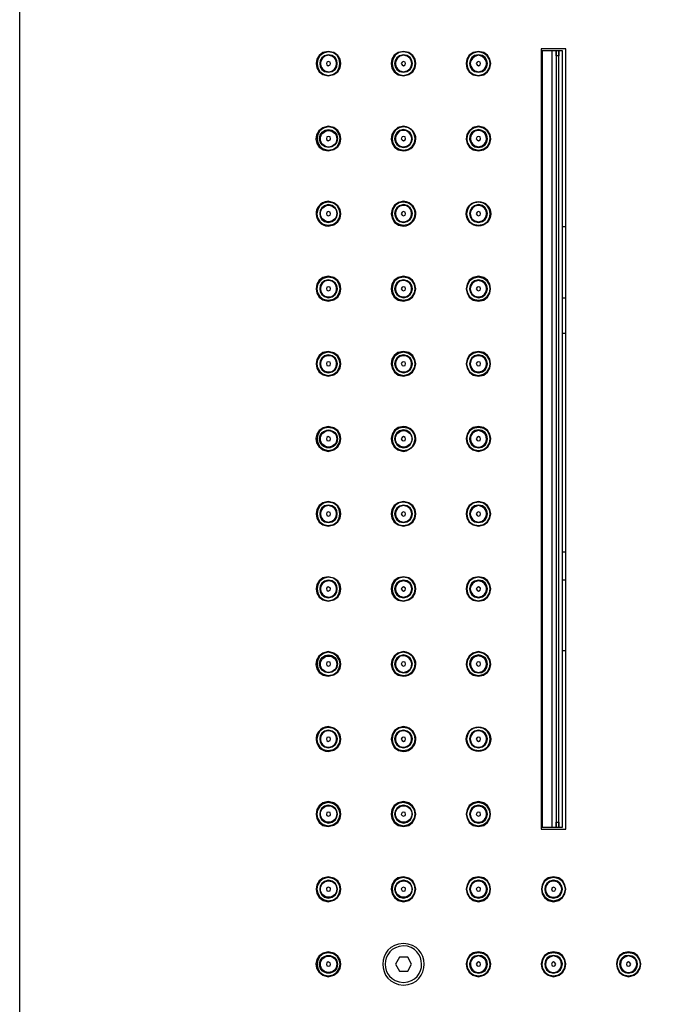
# Model space of a CAD drawing. Units: inches. Extents: x 0 to 2228, y 0 to 1575.
# Drawn here: x 750 to 930, y 875 to 1154 of the extents above; entities that cross this region are included whole.
import ezdxf

# ---------------------------------------------------------------- set-up
doc = ezdxf.new("R2010")
doc.units = ezdxf.units.IN
doc.header["$MEASUREMENT"] = 0
doc.layers.add('PDF2_Geometry', color=7, linetype='Continuous')

msp = doc.modelspace()

# ---------------------------------------------------------------- linework, layer by layer
at = {"layer": 'PDF2_Geometry', "lineweight": 25}
for points in [[(750.38, 735.14), (750.01, 735.27), (749.88, 735.64), (749.88, 1334.65), (750.01, 1335.02), (750.38, 1335.14), (1349.39, 1335.14), (1349.76, 1335.02), (1349.88, 1334.65), (1349.88, 735.64), (1349.76, 735.27), (1349.39, 735.14)], [(904.58, 924.59), (904.58, 1145.57), (897.66, 1145.57), (897.66, 924.59)], [(902.61, 1145.08), (902.61, 1143.59), (901.86, 1143.59), (901.86, 1145.08), (901.86, 925.08), (901.86, 926.57), (902.61, 926.57), (902.61, 925.08)], [(837.31, 1140.75), (837.81, 1141), (837.93, 1141.37), (837.81, 1141.74), (837.31, 1141.99), (836.94, 1141.74), (836.82, 1141.37), (836.94, 1141)], [(858.58, 1140.75), (859.08, 1141), (859.2, 1141.37), (859.08, 1141.74), (858.58, 1141.99), (858.21, 1141.74), (857.96, 1141.37), (858.21, 1141)], [(879.85, 1140.75), (880.35, 1141), (880.47, 1141.37), (880.35, 1141.74), (879.85, 1141.99), (879.48, 1141.74), (879.23, 1141.37), (879.48, 1141)], [(837.31, 1119.48), (837.81, 1119.73), (837.93, 1120.1), (837.81, 1120.59), (837.31, 1120.72), (836.94, 1120.59), (836.82, 1120.1), (836.94, 1119.73)], [(858.58, 1119.48), (859.08, 1119.73), (859.2, 1120.1), (859.08, 1120.59), (858.58, 1120.72), (858.21, 1120.59), (857.96, 1120.1), (858.21, 1119.73)], [(879.85, 1119.48), (880.35, 1119.73), (880.47, 1120.1), (880.35, 1120.59), (879.85, 1120.72), (879.48, 1120.59), (879.23, 1120.1), (879.48, 1119.73)], [(837.31, 1098.21), (837.81, 1098.46), (837.93, 1098.83), (837.81, 1099.32), (837.31, 1099.45), (836.94, 1099.32), (836.82, 1098.83), (836.94, 1098.46)], [(858.58, 1098.21), (859.08, 1098.46), (859.2, 1098.83), (859.08, 1099.32), (858.58, 1099.45), (858.21, 1099.32), (857.96, 1098.83), (858.21, 1098.46)], [(879.85, 1098.21), (880.35, 1098.46), (880.47, 1098.83), (880.35, 1099.32), (879.85, 1099.45), (879.48, 1099.32), (879.23, 1098.83), (879.48, 1098.46)], [(837.31, 1077.06), (837.81, 1077.19), (837.93, 1077.56), (837.81, 1078.05), (837.31, 1078.18), (836.94, 1078.05), (836.82, 1077.56), (836.94, 1077.19)], [(858.58, 1077.06), (859.08, 1077.19), (859.2, 1077.56), (859.08, 1078.05), (858.58, 1078.18), (858.21, 1078.05), (857.96, 1077.56), (858.21, 1077.19)], [(879.85, 1077.06), (880.35, 1077.19), (880.47, 1077.56), (880.35, 1078.05), (879.85, 1078.18), (879.48, 1078.05), (879.23, 1077.56), (879.48, 1077.19)], [(837.31, 1055.79), (837.81, 1055.92), (837.93, 1056.41), (837.81, 1056.78), (837.31, 1056.91), (836.94, 1056.78), (836.82, 1056.41), (836.94, 1055.92)], [(858.58, 1055.79), (859.08, 1055.92), (859.2, 1056.41), (859.08, 1056.78), (858.58, 1056.91), (858.21, 1056.78), (857.96, 1056.41), (858.21, 1055.92)], [(879.85, 1055.79), (880.35, 1055.92), (880.47, 1056.41), (880.35, 1056.78), (879.85, 1056.91), (879.48, 1056.78), (879.23, 1056.41), (879.48, 1055.92)], [(837.31, 1034.52), (837.81, 1034.65), (837.93, 1035.14), (837.81, 1035.51), (837.31, 1035.76), (836.94, 1035.51), (836.82, 1035.14), (836.94, 1034.65)], [(858.58, 1034.52), (859.08, 1034.65), (859.2, 1035.14), (859.08, 1035.51), (858.58, 1035.76), (858.21, 1035.51), (857.96, 1035.14), (858.21, 1034.65)], [(879.85, 1034.52), (880.35, 1034.65), (880.47, 1035.14), (880.35, 1035.51), (879.85, 1035.76), (879.48, 1035.51), (879.23, 1035.14), (879.48, 1034.65)], [(837.31, 1013.25), (837.81, 1013.38), (837.93, 1013.87), (837.81, 1014.24), (837.31, 1014.49), (836.94, 1014.24), (836.82, 1013.87), (836.94, 1013.38)], [(858.58, 1013.25), (859.08, 1013.38), (859.2, 1013.87), (859.08, 1014.24), (858.58, 1014.49), (858.21, 1014.24), (857.96, 1013.87), (858.21, 1013.38)], [(879.85, 1013.25), (880.35, 1013.38), (880.47, 1013.87), (880.35, 1014.24), (879.85, 1014.49), (879.48, 1014.24), (879.23, 1013.87), (879.48, 1013.38)], [(837.31, 991.99), (837.81, 992.23), (837.93, 992.6), (837.81, 992.97), (837.31, 993.22), (836.94, 992.97), (836.82, 992.6), (836.94, 992.23)], [(858.58, 991.99), (859.08, 992.23), (859.2, 992.6), (859.08, 992.97), (858.58, 993.22), (858.21, 992.97), (857.96, 992.6), (858.21, 992.23)], [(879.85, 991.99), (880.35, 992.23), (880.47, 992.6), (880.35, 992.97), (879.85, 993.22), (879.48, 992.97), (879.23, 992.6), (879.48, 992.23)], [(837.31, 970.72), (837.81, 970.96), (837.93, 971.33), (837.81, 971.83), (837.31, 971.95), (836.94, 971.83), (836.82, 971.33), (836.94, 970.96)], [(858.58, 970.72), (859.08, 970.96), (859.2, 971.33), (859.08, 971.83), (858.58, 971.95), (858.21, 971.83), (857.96, 971.33), (858.21, 970.96)], [(879.85, 970.72), (880.35, 970.96), (880.47, 971.33), (880.35, 971.83), (879.85, 971.95), (879.48, 971.83), (879.23, 971.33), (879.48, 970.96)], [(837.31, 949.45), (837.81, 949.69), (837.93, 950.06), (837.81, 950.56), (837.31, 950.68), (836.94, 950.56), (836.82, 950.06), (836.94, 949.69)], [(858.58, 949.45), (859.08, 949.69), (859.2, 950.06), (859.08, 950.56), (858.58, 950.68), (858.21, 950.56), (857.96, 950.06), (858.21, 949.69)], [(879.85, 949.45), (880.35, 949.69), (880.47, 950.06), (880.35, 950.56), (879.85, 950.68), (879.48, 950.56), (879.23, 950.06), (879.48, 949.69)], [(837.31, 928.3), (837.81, 928.42), (837.93, 928.79), (837.81, 929.29), (837.31, 929.41), (836.94, 929.29), (836.82, 928.79), (836.94, 928.42)], [(858.58, 928.3), (859.08, 928.42), (859.2, 928.79), (859.08, 929.29), (858.58, 929.41), (858.21, 929.29), (857.96, 928.79), (858.21, 928.42)], [(879.85, 928.3), (880.35, 928.42), (880.47, 928.79), (880.35, 929.29), (879.85, 929.41), (879.48, 929.29), (879.23, 928.79), (879.48, 928.42)], [(837.31, 907.03), (837.81, 907.15), (837.93, 907.65), (837.81, 908.02), (837.31, 908.14), (836.94, 908.02), (836.82, 907.65), (836.94, 907.15)], [(858.58, 907.03), (859.08, 907.15), (859.2, 907.65), (859.08, 908.02), (858.58, 908.14), (858.21, 908.02), (857.96, 907.65), (858.21, 907.15)], [(879.85, 907.03), (880.35, 907.15), (880.47, 907.65), (880.35, 908.02), (879.85, 908.14), (879.48, 908.02), (879.23, 907.65), (879.48, 907.15)], [(901.12, 907.03), (901.49, 907.15), (901.74, 907.65), (901.49, 908.02), (901.12, 908.14), (900.75, 908.02), (900.5, 907.65), (900.75, 907.15)], [(837.31, 885.76), (837.81, 885.88), (837.93, 886.38), (837.81, 886.75), (837.31, 887), (836.94, 886.75), (836.82, 886.38), (836.94, 885.88)], [(859.82, 884.4), (860.93, 886.38), (859.82, 888.36), (857.47, 888.36), (856.36, 886.38), (857.47, 884.4)], [(879.85, 885.76), (880.35, 885.88), (880.47, 886.38), (880.35, 886.75), (879.85, 887), (879.48, 886.75), (879.23, 886.38), (879.48, 885.88)], [(901.12, 885.76), (901.49, 885.88), (901.74, 886.38), (901.49, 886.75), (901.12, 887), (900.75, 886.75), (900.5, 886.38), (900.75, 885.88)], [(922.39, 885.76), (922.76, 885.88), (923.01, 886.38), (922.76, 886.75), (922.39, 887), (921.9, 886.75), (921.77, 886.38), (921.9, 885.88)]]:
    msp.add_lwpolyline(points, close=True, dxfattribs=at)
for points in [[(837.31, 1139.02), (838.3, 1139.26), (839.04, 1139.76), (839.54, 1140.5), (839.66, 1141.37), (839.54, 1142.23), (839.04, 1142.97), (838.3, 1143.47), (837.31, 1143.72)], [(858.58, 1144.71), (857.35, 1144.46), (856.23, 1143.72), (855.61, 1142.6), (855.37, 1141.37), (855.61, 1140.13), (856.23, 1139.02), (857.35, 1138.28), (858.58, 1138.03)], [(897.66, 1145.08), (903.59, 1145.08), (903.59, 925.08), (897.66, 925.08)], [(897.91, 1145.08), (897.91, 925.08)], [(900.75, 925.08), (900.75, 1145.08)], [(858.58, 1123.44), (857.35, 1123.19), (856.23, 1122.45), (855.61, 1121.33), (855.37, 1120.1), (855.61, 1118.86), (856.23, 1117.75), (857.35, 1117.13), (858.58, 1116.88)], [(858.58, 1122.45), (857.72, 1122.32), (856.97, 1121.7), (856.48, 1120.96), (856.36, 1120.1), (856.48, 1119.23), (856.97, 1118.49), (857.72, 1117.99), (858.58, 1117.75)], [(858.58, 1117.62), (859.57, 1117.75), (860.44, 1118.37), (860.93, 1119.11), (861.18, 1120.1), (860.93, 1121.09), (860.44, 1121.95), (859.57, 1122.45), (858.58, 1122.69)], [(879.85, 1117.62), (880.84, 1117.75), (881.71, 1118.37), (882.2, 1119.11), (882.45, 1120.1), (882.2, 1121.09), (881.71, 1121.95), (880.84, 1122.45), (879.85, 1122.69)], [(858.58, 1102.41), (857.22, 1102.04), (856.11, 1101.3), (855.37, 1100.19), (855.12, 1098.83), (855.37, 1097.59), (856.11, 1096.35), (857.22, 1095.61), (858.58, 1095.37)], [(858.58, 1102.17), (857.35, 1101.92), (856.23, 1101.18), (855.61, 1100.19), (855.37, 1098.83), (855.61, 1097.59), (856.23, 1096.48), (857.35, 1095.86), (858.58, 1095.61)], [(858.58, 1096.6), (859.45, 1096.73), (860.31, 1097.22), (860.81, 1097.96), (860.93, 1098.83), (860.81, 1099.82), (860.31, 1100.56), (859.45, 1101.05), (858.58, 1101.18)], [(904.58, 1095.12), (903.59, 1095.12)], [(837.31, 1075.33), (838.3, 1075.46), (839.04, 1075.95), (839.54, 1076.69), (839.66, 1077.56), (839.54, 1078.55), (839.04, 1079.29), (838.3, 1079.78), (837.31, 1079.91)], [(858.58, 1075.33), (859.45, 1075.46), (860.31, 1075.95), (860.81, 1076.69), (860.93, 1077.56), (860.81, 1078.55), (860.31, 1079.29), (859.45, 1079.78), (858.58, 1079.91)], [(903.59, 1075.08), (904.58, 1075.08)], [(903.59, 1065.07), (904.58, 1065.07)], [(837.31, 1054.06), (838.3, 1054.19), (839.04, 1054.68), (839.54, 1055.42), (839.66, 1056.41), (839.54, 1057.28), (839.04, 1058.02), (838.3, 1058.51), (837.31, 1058.64)], [(858.58, 1054.06), (859.45, 1054.19), (860.31, 1054.68), (860.81, 1055.42), (860.93, 1056.41), (860.81, 1057.28), (860.31, 1058.02), (859.45, 1058.51), (858.58, 1058.64)], [(858.58, 1038.36), (857.35, 1038.11), (856.23, 1037.49), (855.61, 1036.38), (855.37, 1035.14), (855.61, 1033.91), (856.23, 1032.79), (857.35, 1032.05), (858.58, 1031.8)], [(858.58, 1032.55), (859.57, 1032.79), (860.44, 1033.29), (860.93, 1034.15), (861.18, 1035.14), (860.93, 1036.13), (860.44, 1036.87), (859.57, 1037.49), (858.58, 1037.62)], [(879.85, 1032.55), (880.84, 1032.79), (881.71, 1033.29), (882.2, 1034.15), (882.45, 1035.14), (882.2, 1036.13), (881.71, 1036.87), (880.84, 1037.49), (879.85, 1037.62)], [(837.31, 1011.52), (838.3, 1011.77), (839.04, 1012.27), (839.54, 1013.01), (839.66, 1013.87), (839.54, 1014.74), (839.04, 1015.48), (838.3, 1015.98), (837.31, 1016.22)], [(858.58, 1017.21), (857.35, 1016.96), (856.23, 1016.22), (855.61, 1015.11), (855.37, 1013.87), (855.61, 1012.64), (856.23, 1011.52), (857.35, 1010.78), (858.58, 1010.53)], [(903.59, 1003.11), (904.58, 1003.11)], [(858.58, 995.94), (857.35, 995.69), (856.23, 994.95), (855.61, 993.84), (855.37, 992.6), (855.61, 991.37), (856.23, 990.25), (857.35, 989.51), (858.58, 989.26)], [(837.31, 990.25), (838.3, 990.5), (839.04, 991), (839.54, 991.74), (839.66, 992.6), (839.54, 993.47), (839.04, 994.21), (838.3, 994.71), (837.31, 994.95)], [(904.58, 995.08), (903.59, 995.08)], [(858.58, 974.67), (857.35, 974.43), (856.23, 973.68), (855.61, 972.57), (855.37, 971.33), (855.61, 970.1), (856.23, 968.98), (857.35, 968.37), (858.58, 968.12)], [(858.58, 973.68), (857.72, 973.56), (856.97, 972.94), (856.48, 972.2), (856.36, 971.33), (856.48, 970.47), (856.97, 969.73), (857.72, 969.23), (858.58, 968.98)], [(858.58, 968.86), (859.57, 968.98), (860.44, 969.6), (860.93, 970.34), (861.18, 971.33), (860.93, 972.32), (860.44, 973.19), (859.57, 973.68), (858.58, 973.93)], [(879.85, 968.86), (880.84, 968.98), (881.71, 969.6), (882.2, 970.34), (882.45, 971.33), (882.2, 972.32), (881.71, 973.19), (880.84, 973.68), (879.85, 973.93)], [(903.59, 975.17), (904.58, 975.17)], [(858.58, 953.65), (857.22, 953.28), (856.11, 952.54), (855.37, 951.42), (855.12, 950.06), (855.37, 948.83), (856.11, 947.59), (857.22, 946.85), (858.58, 946.6)], [(837.31, 947.84), (838.3, 947.96), (839.04, 948.46), (839.54, 949.2), (839.66, 950.06), (839.54, 951.05), (839.04, 951.8), (838.3, 952.29), (837.31, 952.41)], [(858.58, 953.4), (857.35, 953.16), (856.23, 952.41), (855.61, 951.42), (855.37, 950.06), (855.61, 948.83), (856.23, 947.71), (857.35, 947.1), (858.58, 946.85)], [(858.58, 947.84), (859.45, 947.96), (860.31, 948.46), (860.81, 949.2), (860.93, 950.06), (860.81, 951.05), (860.31, 951.8), (859.45, 952.29), (858.58, 952.41)], [(858.58, 910.86), (857.35, 910.62), (856.23, 910), (855.61, 908.89), (855.37, 907.65), (855.61, 906.29), (856.23, 905.3), (857.35, 904.56), (858.58, 904.31)], [(879.85, 883.78), (880.84, 884.03), (881.71, 884.52), (882.2, 885.39), (882.45, 886.38), (882.2, 887.37), (881.71, 888.11), (880.84, 888.73), (879.85, 888.85)], [(922.39, 888.85), (921.4, 888.73), (920.54, 888.11), (920.04, 887.37), (919.79, 886.38), (920.04, 885.39), (920.54, 884.52), (921.4, 884.03), (922.39, 883.78)]]:
    msp.add_lwpolyline(points, dxfattribs=at)
for centre, radius in [((837.37, 1120.16), 2.54), ((837.4, 1120.06), 2.32), ((879.87, 1098.84), 3.48), ((837.4, 1098.92), 2.32), ((837.37, 1035.08), 2.54), ((837.4, 1035.11), 2.32), ((858.67, 1035.11), 2.32), ((837.37, 971.4), 2.54), ((837.4, 971.3), 2.32), ((879.87, 950.08), 3.48), ((837.4, 928.89), 2.32), ((858.67, 928.89), 2.32), ((837.4, 907.62), 2.32), ((858.67, 907.62), 2.32), ((837.37, 886.32), 2.54), ((837.4, 886.35), 2.32)]:
    msp.add_circle(centre, radius, dxfattribs=at)
for points in [[(837.31, 1144.83), (832.68, 1144.62), (832.68, 1138.12), (837.31, 1137.9)], [(837.31, 1144.71), (833.06, 1144.43), (833.06, 1138.3), (837.31, 1138.03)], [(837.31, 1143.84), (834.07, 1143.74), (834.07, 1138.99), (837.31, 1138.89)], [(837.31, 1143.72), (834.32, 1143.37), (834.32, 1139.36), (837.31, 1139.02)], [(837.31, 1137.9), (842.11, 1138.18), (842.11, 1144.55), (837.31, 1144.83)], [(837.31, 1138.03), (841.73, 1138.17), (841.73, 1144.57), (837.31, 1144.71)], [(837.31, 1138.89), (840.72, 1138.86), (840.72, 1143.87), (837.31, 1143.84)], [(858.58, 1144.83), (853.96, 1144.74), (853.96, 1138), (858.58, 1137.9)], [(858.58, 1143.84), (855.24, 1143.67), (855.24, 1139.06), (858.58, 1138.89)], [(858.58, 1143.72), (855.59, 1143.37), (855.59, 1139.36), (858.58, 1139.02)], [(858.58, 1137.9), (863.28, 1138.12), (863.28, 1144.62), (858.58, 1144.83)], [(858.58, 1138.03), (863, 1138.17), (863, 1144.57), (858.58, 1144.71)], [(858.58, 1138.89), (861.98, 1138.86), (861.98, 1143.87), (858.58, 1143.84)], [(858.58, 1139.02), (861.76, 1139.38), (861.76, 1143.36), (858.58, 1143.72)], [(879.85, 1144.83), (875.23, 1144.74), (875.23, 1138), (879.85, 1137.9)], [(879.85, 1144.71), (875.42, 1144.43), (875.42, 1138.31), (879.85, 1138.03)], [(879.85, 1143.84), (876.53, 1143.8), (876.53, 1138.93), (879.85, 1138.89)], [(879.85, 1143.72), (876.77, 1143.22), (876.77, 1139.52), (879.85, 1139.02)], [(879.85, 1137.9), (884.47, 1138), (884.47, 1144.74), (879.85, 1144.83)], [(879.85, 1138.03), (884.28, 1138.31), (884.28, 1144.43), (879.85, 1144.71)], [(879.85, 1138.89), (883.25, 1138.86), (883.25, 1143.87), (879.85, 1143.84)], [(879.85, 1139.02), (882.93, 1139.52), (882.93, 1143.22), (879.85, 1143.72)], [(837.31, 1123.68), (832.47, 1123.01), (832.86, 1116.85), (837.31, 1116.63)], [(837.31, 1116.63), (842.15, 1117), (842.07, 1123.11), (837.31, 1123.68)], [(858.58, 1123.68), (853.77, 1123.15), (854.14, 1116.72), (858.58, 1116.63)], [(858.58, 1116.63), (863.08, 1116.84), (863.49, 1123.01), (858.58, 1123.68)], [(879.85, 1123.68), (875.04, 1123.15), (875.41, 1116.72), (879.85, 1116.63)], [(879.85, 1116.63), (884.29, 1116.72), (884.66, 1123.15), (879.85, 1123.68)], [(837.31, 1123.44), (833.15, 1123.2), (832.96, 1117.05), (837.31, 1116.88)], [(837.31, 1116.88), (841.83, 1116.92), (841.64, 1123.33), (837.31, 1123.44)], [(858.58, 1122.69), (855.2, 1122.33), (855.26, 1117.83), (858.58, 1117.62)], [(858.58, 1116.88), (863.1, 1116.92), (862.91, 1123.33), (858.58, 1123.44)], [(858.58, 1117.75), (862.15, 1118.21), (861.32, 1122.51), (858.58, 1122.45)], [(879.85, 1123.44), (875.58, 1123.22), (875.23, 1117.1), (879.85, 1116.88)], [(879.85, 1122.69), (876.22, 1122.31), (876.82, 1117.56), (879.85, 1117.62)], [(879.85, 1122.45), (876.85, 1122.22), (876.75, 1118.11), (879.85, 1117.75)], [(879.85, 1116.88), (884.47, 1117.1), (884.12, 1123.22), (879.85, 1123.44)], [(879.85, 1117.75), (882.95, 1118.11), (882.85, 1122.22), (879.85, 1122.45)], [(837.31, 1102.41), (832.37, 1101.71), (833.02, 1095.52), (837.31, 1095.37)], [(837.31, 1102.17), (833.09, 1101.9), (832.97, 1095.82), (837.31, 1095.61)], [(837.31, 1101.42), (834.06, 1101.05), (834.06, 1096.73), (837.31, 1096.35)], [(837.31, 1095.37), (842.1, 1095.72), (842.08, 1101.86), (837.31, 1102.41)], [(837.31, 1095.61), (841.84, 1095.7), (841.68, 1102.04), (837.31, 1102.17)], [(837.31, 1096.35), (840.73, 1096.6), (840.73, 1101.18), (837.31, 1101.42)], [(858.58, 1101.42), (855.23, 1101.01), (855.24, 1096.77), (858.58, 1096.35)], [(858.58, 1101.18), (855.58, 1101.27), (855.59, 1096.5), (858.58, 1096.6)], [(858.58, 1095.37), (862.91, 1095.49), (863.61, 1101.71), (858.58, 1102.41)], [(858.58, 1095.61), (863.11, 1095.7), (862.95, 1102.04), (858.58, 1102.17)], [(858.58, 1096.35), (862, 1096.6), (862, 1101.18), (858.58, 1101.42)], [(879.85, 1102.17), (875.44, 1101.9), (875.34, 1095.81), (879.85, 1095.61)], [(879.85, 1101.42), (876.51, 1101.12), (876.52, 1096.66), (879.85, 1096.35)], [(879.85, 1095.61), (884.37, 1095.81), (884.26, 1101.9), (879.85, 1102.17)], [(879.85, 1096.35), (883.27, 1096.6), (883.27, 1101.18), (879.85, 1101.42)], [(879.85, 1101.18), (876.79, 1101.15), (876.76, 1096.64), (879.85, 1096.6)], [(879.85, 1096.6), (882.94, 1096.64), (882.91, 1101.15), (879.85, 1101.18)], [(837.31, 1081.14), (832.7, 1080.99), (832.71, 1074.25), (837.31, 1074.1)], [(837.31, 1080.9), (833.03, 1080.57), (833.03, 1074.68), (837.31, 1074.34)], [(837.31, 1080.15), (834.06, 1079.78), (834.06, 1075.46), (837.31, 1075.08)], [(837.31, 1079.91), (834.31, 1080), (834.32, 1075.24), (837.31, 1075.33)], [(837.31, 1074.1), (842.08, 1074.32), (842.08, 1080.92), (837.31, 1081.14)], [(837.31, 1074.34), (841.76, 1074.54), (841.76, 1080.7), (837.31, 1080.9)], [(837.31, 1075.08), (840.73, 1075.33), (840.73, 1079.91), (837.31, 1080.15)], [(858.58, 1081.14), (853.99, 1081.11), (853.98, 1074.13), (858.58, 1074.1)], [(858.58, 1080.9), (854.29, 1080.76), (854.3, 1074.48), (858.58, 1074.34)], [(858.58, 1080.15), (855.23, 1079.74), (855.24, 1075.5), (858.58, 1075.08)], [(858.58, 1079.91), (855.58, 1080), (855.59, 1075.24), (858.58, 1075.33)], [(858.58, 1074.1), (863.26, 1074.25), (863.23, 1081), (858.58, 1081.14)], [(858.58, 1074.34), (863.03, 1074.54), (863.03, 1080.7), (858.58, 1080.9)], [(858.58, 1075.08), (862, 1075.33), (862, 1079.91), (858.58, 1080.15)], [(879.85, 1081.14), (875.26, 1081.11), (875.25, 1074.13), (879.85, 1074.1)], [(879.85, 1080.9), (875.39, 1080.57), (875.39, 1074.67), (879.85, 1074.34)], [(879.85, 1080.15), (876.51, 1079.85), (876.52, 1075.39), (879.85, 1075.08)], [(879.85, 1079.91), (876.79, 1079.88), (876.76, 1075.37), (879.85, 1075.33)], [(879.85, 1074.1), (884.45, 1074.13), (884.44, 1081.11), (879.85, 1081.14)], [(879.85, 1074.34), (884.31, 1074.67), (884.32, 1080.57), (879.85, 1080.9)], [(879.85, 1075.08), (883.27, 1075.33), (883.27, 1079.91), (879.85, 1080.15)], [(879.85, 1075.33), (882.94, 1075.37), (882.91, 1079.88), (879.85, 1079.91)], [(837.31, 1059.87), (832.65, 1059.65), (832.77, 1053.11), (837.31, 1052.83)], [(837.31, 1059.63), (833.03, 1059.3), (833.03, 1053.41), (837.31, 1053.07)], [(837.31, 1052.83), (841.99, 1053.16), (842.16, 1059.58), (837.31, 1059.87)], [(837.31, 1053.07), (841.76, 1053.27), (841.76, 1059.43), (837.31, 1059.63)], [(858.58, 1059.87), (853.9, 1059.77), (854.09, 1052.95), (858.58, 1052.83)], [(858.58, 1059.63), (854.3, 1059.49), (854.29, 1053.21), (858.58, 1053.07)], [(858.58, 1052.83), (863.17, 1053.09), (863.32, 1059.66), (858.58, 1059.87)], [(858.58, 1053.07), (863.03, 1053.27), (863.03, 1059.43), (858.58, 1059.63)], [(879.85, 1059.87), (875.17, 1059.77), (875.36, 1052.95), (879.85, 1052.83)], [(879.85, 1059.63), (875.39, 1059.3), (875.39, 1053.41), (879.85, 1053.07)], [(879.85, 1052.83), (884.34, 1052.95), (884.54, 1059.77), (879.85, 1059.87)], [(879.85, 1053.07), (884.32, 1053.41), (884.31, 1059.3), (879.85, 1059.63)], [(837.31, 1058.89), (834.06, 1058.51), (834.06, 1054.19), (837.31, 1053.82)], [(837.31, 1058.64), (834.32, 1058.74), (834.31, 1053.97), (837.31, 1054.06)], [(837.31, 1053.82), (840.73, 1054.06), (840.73, 1058.64), (837.31, 1058.89)], [(858.58, 1058.89), (855.24, 1058.47), (855.23, 1054.24), (858.58, 1053.82)], [(858.58, 1058.64), (855.59, 1058.74), (855.58, 1053.97), (858.58, 1054.06)], [(858.58, 1053.82), (862, 1054.06), (862, 1058.64), (858.58, 1058.89)], [(879.85, 1058.89), (876.52, 1058.59), (876.51, 1054.12), (879.85, 1053.82)], [(879.85, 1058.64), (876.76, 1058.6), (876.79, 1054.09), (879.85, 1054.06)], [(879.85, 1053.82), (883.27, 1054.06), (883.27, 1058.64), (879.85, 1058.89)], [(879.85, 1054.06), (882.91, 1054.09), (882.94, 1058.6), (879.85, 1058.64)], [(837.31, 1038.6), (832.86, 1038.39), (832.47, 1032.23), (837.31, 1031.56)], [(837.31, 1038.36), (832.96, 1038.19), (833.15, 1032.04), (837.31, 1031.8)], [(837.31, 1031.56), (842.07, 1032.13), (842.15, 1038.24), (837.31, 1038.6)], [(837.31, 1031.8), (841.64, 1031.91), (841.83, 1038.32), (837.31, 1038.36)], [(858.58, 1038.6), (854.14, 1038.52), (853.77, 1032.09), (858.58, 1031.56)], [(858.58, 1037.62), (855.26, 1037.41), (855.2, 1032.91), (858.58, 1032.55)], [(858.58, 1031.56), (863.49, 1032.23), (863.08, 1038.41), (858.58, 1038.6)], [(858.58, 1031.8), (862.91, 1031.91), (863.1, 1038.32), (858.58, 1038.36)], [(879.85, 1038.6), (875.41, 1038.52), (875.04, 1032.09), (879.85, 1031.56)], [(879.85, 1038.36), (875.23, 1038.14), (875.58, 1032.02), (879.85, 1031.8)], [(879.85, 1037.62), (876.82, 1037.68), (876.22, 1032.94), (879.85, 1032.55)], [(879.85, 1037.49), (876.43, 1036.96), (877.17, 1032.73), (879.85, 1032.79)], [(879.85, 1031.56), (884.66, 1032.09), (884.29, 1038.52), (879.85, 1038.6)], [(879.85, 1031.8), (884.12, 1032.02), (884.47, 1038.14), (879.85, 1038.36)], [(879.85, 1032.79), (882.53, 1032.73), (883.27, 1036.96), (879.85, 1037.49)], [(837.31, 1017.34), (832.68, 1017.13), (832.68, 1010.62), (837.31, 1010.41)], [(837.31, 1017.21), (833.06, 1016.94), (833.06, 1010.81), (837.31, 1010.53)], [(837.31, 1016.35), (834.07, 1016.25), (834.07, 1011.5), (837.31, 1011.4)], [(837.31, 1016.22), (834.32, 1015.88), (834.32, 1011.87), (837.31, 1011.52)], [(837.31, 1010.41), (842.11, 1010.69), (842.11, 1017.06), (837.31, 1017.34)], [(837.31, 1010.53), (841.73, 1010.67), (841.73, 1017.07), (837.31, 1017.21)], [(837.31, 1011.4), (840.72, 1011.37), (840.72, 1016.38), (837.31, 1016.35)], [(858.58, 1017.34), (853.96, 1017.24), (853.96, 1010.5), (858.58, 1010.41)], [(858.58, 1016.35), (855.24, 1016.18), (855.24, 1011.57), (858.58, 1011.4)], [(858.58, 1016.22), (855.59, 1015.88), (855.59, 1011.87), (858.58, 1011.52)], [(858.58, 1010.41), (863.28, 1010.62), (863.28, 1017.12), (858.58, 1017.34)], [(858.58, 1010.53), (863, 1010.67), (863, 1017.07), (858.58, 1017.21)], [(858.58, 1011.4), (861.98, 1011.37), (861.98, 1016.38), (858.58, 1016.35)], [(858.58, 1011.52), (861.76, 1011.88), (861.76, 1015.86), (858.58, 1016.22)], [(879.85, 1017.34), (875.23, 1017.24), (875.23, 1010.5), (879.85, 1010.41)], [(879.85, 1017.21), (875.42, 1016.94), (875.42, 1010.81), (879.85, 1010.53)], [(879.85, 1016.35), (876.53, 1016.31), (876.53, 1011.44), (879.85, 1011.4)], [(879.85, 1016.22), (876.77, 1015.72), (876.77, 1012.03), (879.85, 1011.52)], [(879.85, 1010.41), (884.47, 1010.5), (884.47, 1017.24), (879.85, 1017.34)], [(879.85, 1010.53), (884.28, 1010.81), (884.28, 1016.94), (879.85, 1017.21)], [(879.85, 1011.4), (883.25, 1011.37), (883.25, 1016.38), (879.85, 1016.35)], [(879.85, 1011.52), (882.93, 1012.03), (882.93, 1015.72), (879.85, 1016.22)], [(837.31, 996.07), (832.68, 995.86), (832.68, 989.35), (837.31, 989.14)], [(837.31, 995.94), (833.06, 995.67), (833.06, 989.54), (837.31, 989.26)], [(837.31, 989.14), (842.11, 989.42), (842.11, 995.79), (837.31, 996.07)], [(837.31, 989.26), (841.73, 989.4), (841.73, 995.8), (837.31, 995.94)], [(858.58, 996.07), (853.96, 995.98), (853.96, 989.23), (858.58, 989.14)], [(858.58, 989.14), (863.28, 989.36), (863.28, 995.85), (858.58, 996.07)], [(858.58, 989.26), (863, 989.4), (863, 995.8), (858.58, 995.94)], [(879.85, 996.07), (875.23, 995.98), (875.23, 989.23), (879.85, 989.14)], [(879.85, 995.94), (875.42, 995.67), (875.42, 989.54), (879.85, 989.26)], [(879.85, 989.14), (884.47, 989.23), (884.47, 995.98), (879.85, 996.07)], [(879.85, 989.26), (884.28, 989.54), (884.28, 995.67), (879.85, 995.94)], [(837.31, 995.08), (834.07, 994.98), (834.07, 990.23), (837.31, 990.13)], [(837.31, 994.95), (834.32, 994.61), (834.32, 990.6), (837.31, 990.25)], [(837.31, 990.13), (840.72, 990.1), (840.72, 995.11), (837.31, 995.08)], [(858.58, 995.08), (855.24, 994.91), (855.24, 990.3), (858.58, 990.13)], [(858.58, 994.95), (855.59, 994.61), (855.59, 990.6), (858.58, 990.25)], [(858.58, 990.13), (861.98, 990.1), (861.98, 995.11), (858.58, 995.08)], [(858.58, 990.25), (861.76, 990.61), (861.76, 994.59), (858.58, 994.95)], [(879.85, 995.08), (876.53, 995.04), (876.53, 990.17), (879.85, 990.13)], [(879.85, 994.95), (876.77, 994.45), (876.77, 990.76), (879.85, 990.25)], [(879.85, 990.13), (883.25, 990.1), (883.25, 995.11), (879.85, 995.08)], [(879.85, 990.25), (882.93, 990.76), (882.93, 994.45), (879.85, 994.95)], [(837.31, 974.92), (832.47, 974.25), (832.86, 968.08), (837.31, 967.87)], [(837.31, 974.67), (833.15, 974.43), (832.96, 968.29), (837.31, 968.12)], [(837.31, 967.87), (842.15, 968.23), (842.07, 974.35), (837.31, 974.92)], [(837.31, 968.12), (841.83, 968.16), (841.64, 974.56), (837.31, 974.67)], [(858.58, 974.92), (853.77, 974.38), (854.14, 967.96), (858.58, 967.87)], [(858.58, 973.93), (855.2, 973.56), (855.26, 969.07), (858.58, 968.86)], [(858.58, 967.87), (863.08, 968.07), (863.49, 974.25), (858.58, 974.92)], [(858.58, 968.12), (863.1, 968.16), (862.91, 974.56), (858.58, 974.67)], [(858.58, 968.98), (862.15, 969.44), (861.32, 973.74), (858.58, 973.68)], [(879.85, 974.92), (875.04, 974.38), (875.41, 967.96), (879.85, 967.87)], [(879.85, 974.67), (875.58, 974.46), (875.23, 968.34), (879.85, 968.12)], [(879.85, 973.93), (876.22, 973.54), (876.82, 968.8), (879.85, 968.86)], [(879.85, 973.68), (876.85, 973.46), (876.75, 969.34), (879.85, 968.98)], [(879.85, 967.87), (884.29, 967.96), (884.66, 974.38), (879.85, 974.92)], [(879.85, 968.12), (884.47, 968.34), (884.12, 974.46), (879.85, 974.67)], [(879.85, 968.98), (882.95, 969.34), (882.85, 973.46), (879.85, 973.68)], [(837.31, 953.65), (832.37, 952.95), (833.02, 946.75), (837.31, 946.6)], [(837.31, 946.6), (842.1, 946.96), (842.08, 953.1), (837.31, 953.65)], [(858.58, 946.6), (862.91, 946.73), (863.61, 952.95), (858.58, 953.65)], [(837.31, 953.4), (833.09, 953.14), (832.97, 947.06), (837.31, 946.85)], [(837.31, 952.66), (834.06, 952.28), (834.06, 947.97), (837.31, 947.59)], [(837.31, 952.41), (834.31, 952.51), (834.32, 947.74), (837.31, 947.84)], [(837.31, 946.85), (841.84, 946.93), (841.68, 953.28), (837.31, 953.4)], [(837.31, 947.59), (840.73, 947.84), (840.73, 952.41), (837.31, 952.66)], [(858.58, 952.66), (855.23, 952.24), (855.24, 948.01), (858.58, 947.59)], [(858.58, 952.41), (855.58, 952.51), (855.59, 947.74), (858.58, 947.84)], [(858.58, 946.85), (863.11, 946.93), (862.95, 953.28), (858.58, 953.4)], [(858.58, 947.59), (862, 947.84), (862, 952.41), (858.58, 952.66)], [(879.85, 953.4), (875.44, 953.14), (875.34, 947.05), (879.85, 946.85)], [(879.85, 952.66), (876.51, 952.36), (876.52, 947.89), (879.85, 947.59)], [(879.85, 952.41), (876.79, 952.39), (876.76, 947.87), (879.85, 947.84)], [(879.85, 946.85), (884.37, 947.05), (884.26, 953.14), (879.85, 953.4)], [(879.85, 947.59), (883.27, 947.84), (883.27, 952.41), (879.85, 952.66)], [(879.85, 947.84), (882.94, 947.87), (882.91, 952.39), (879.85, 952.41)], [(837.31, 932.38), (832.71, 932.23), (832.71, 925.49), (837.31, 925.33)], [(837.31, 932.13), (833.03, 931.8), (833.03, 925.91), (837.31, 925.58)], [(837.31, 931.39), (834.06, 931.01), (834.06, 926.7), (837.31, 926.32)], [(837.31, 925.33), (842.08, 925.56), (842.08, 932.16), (837.31, 932.38)], [(837.31, 925.58), (841.76, 925.78), (841.76, 931.94), (837.31, 932.13)], [(837.31, 926.32), (840.73, 926.57), (840.73, 931.14), (837.31, 931.39)], [(858.58, 932.38), (853.99, 932.35), (853.98, 925.37), (858.58, 925.33)], [(858.58, 932.13), (854.29, 931.99), (854.3, 925.72), (858.58, 925.58)], [(858.58, 931.39), (855.23, 930.97), (855.24, 926.74), (858.58, 926.32)], [(858.58, 925.33), (863.26, 925.49), (863.23, 932.24), (858.58, 932.38)], [(858.58, 925.58), (863.03, 925.78), (863.03, 931.94), (858.58, 932.13)], [(858.58, 926.32), (862, 926.57), (862, 931.14), (858.58, 931.39)], [(879.85, 932.38), (875.26, 932.35), (875.25, 925.37), (879.85, 925.33)], [(879.85, 932.13), (875.39, 931.8), (875.39, 925.91), (879.85, 925.58)], [(879.85, 931.39), (876.51, 931.09), (876.52, 926.62), (879.85, 926.32)], [(879.85, 925.33), (884.45, 925.37), (884.44, 932.35), (879.85, 932.38)], [(879.85, 925.58), (884.31, 925.91), (884.32, 931.8), (879.85, 932.13)], [(879.85, 926.32), (883.27, 926.57), (883.27, 931.14), (879.85, 931.39)], [(879.85, 931.14), (876.79, 931.12), (876.76, 926.6), (879.85, 926.57)], [(879.85, 926.57), (882.94, 926.6), (882.91, 931.12), (879.85, 931.14)], [(837.31, 911.11), (832.65, 910.89), (832.77, 904.35), (837.31, 904.06)], [(837.31, 910.86), (832.97, 910.66), (833.09, 904.57), (837.31, 904.31)], [(837.31, 910.12), (834.06, 909.75), (834.06, 905.43), (837.31, 905.05)], [(837.31, 904.06), (841.99, 904.4), (842.16, 910.81), (837.31, 911.11)], [(837.31, 904.31), (841.68, 904.43), (841.84, 910.78), (837.31, 910.86)], [(837.31, 905.05), (840.73, 905.3), (840.73, 909.87), (837.31, 910.12)], [(858.58, 911.11), (853.9, 911), (854.09, 904.19), (858.58, 904.06)], [(858.58, 910.12), (855.24, 909.71), (855.23, 905.47), (858.58, 905.05)], [(858.58, 904.06), (863.17, 904.33), (863.32, 910.89), (858.58, 911.11)], [(858.58, 904.31), (862.95, 904.43), (863.11, 910.78), (858.58, 910.86)], [(858.58, 905.05), (862, 905.3), (862, 909.87), (858.58, 910.12)], [(879.85, 911.11), (875.17, 911), (875.36, 904.19), (879.85, 904.06)], [(879.85, 910.86), (875.34, 910.67), (875.44, 904.58), (879.85, 904.31)], [(879.85, 910.12), (876.52, 909.82), (876.51, 905.35), (879.85, 905.05)], [(879.85, 909.87), (876.76, 909.84), (876.79, 905.32), (879.85, 905.3)], [(879.85, 904.06), (884.34, 904.19), (884.54, 911), (879.85, 911.11)], [(879.85, 904.31), (884.26, 904.58), (884.37, 910.67), (879.85, 910.86)], [(879.85, 905.05), (883.27, 905.3), (883.27, 909.87), (879.85, 910.12)], [(879.85, 905.3), (882.91, 905.32), (882.94, 909.84), (879.85, 909.87)], [(901.12, 911.11), (896.44, 911), (896.63, 904.19), (901.12, 904.06)], [(901.12, 910.86), (896.61, 910.67), (896.71, 904.58), (901.12, 904.31)], [(901.12, 910.12), (897.79, 909.82), (897.78, 905.35), (901.12, 905.05)], [(901.12, 909.87), (898.03, 909.84), (898.06, 905.32), (901.12, 905.3)], [(901.12, 904.06), (905.61, 904.19), (905.81, 911), (901.12, 911.11)], [(901.12, 904.31), (905.53, 904.58), (905.64, 910.67), (901.12, 910.86)], [(901.12, 905.05), (904.46, 905.35), (904.45, 909.82), (901.12, 910.12)], [(901.12, 905.3), (904.18, 905.32), (904.21, 909.84), (901.12, 909.87)], [(858.58, 892.19), (850.81, 892.01), (850.79, 880.8), (858.58, 880.44)], [(858.58, 880.44), (866.43, 880.62), (866.46, 892.17), (858.58, 892.19)], [(837.31, 889.84), (832.86, 889.63), (832.47, 883.47), (837.31, 882.79)], [(837.31, 889.59), (832.96, 889.43), (833.15, 883.28), (837.31, 883.04)], [(837.31, 882.79), (842.07, 883.37), (842.15, 889.48), (837.31, 889.84)], [(837.31, 883.04), (841.64, 883.15), (841.83, 889.56), (837.31, 889.59)], [(858.58, 891.57), (851.73, 891.13), (851.62, 881.6), (858.58, 881.19)], [(858.58, 881.19), (865.62, 881.51), (865.34, 891.33), (858.58, 891.57)], [(879.85, 889.84), (875.41, 889.76), (875.04, 883.33), (879.85, 882.79)], [(879.85, 889.59), (875.23, 889.38), (875.58, 883.25), (879.85, 883.04)], [(879.85, 882.79), (884.66, 883.33), (884.29, 889.76), (879.85, 889.84)], [(879.85, 883.04), (884.12, 883.25), (884.47, 889.38), (879.85, 889.59)], [(901.12, 889.84), (896.68, 889.76), (896.31, 883.33), (901.12, 882.79)], [(901.12, 889.59), (896.5, 889.38), (896.85, 883.25), (901.12, 883.04)], [(901.12, 882.79), (905.93, 883.33), (905.56, 889.76), (901.12, 889.84)], [(901.12, 883.04), (905.39, 883.25), (905.74, 889.38), (901.12, 889.59)], [(922.39, 889.84), (917.95, 889.76), (917.58, 883.33), (922.39, 882.79)], [(922.39, 889.59), (917.77, 889.38), (918.12, 883.25), (922.39, 883.04)], [(922.39, 882.79), (927.2, 883.33), (926.83, 889.76), (922.39, 889.84)], [(922.39, 883.04), (926.66, 883.25), (927.01, 889.38), (922.39, 889.59)], [(879.85, 888.85), (876.82, 888.91), (876.22, 884.17), (879.85, 883.78)], [(879.85, 888.73), (876.43, 888.19), (877.17, 883.97), (879.85, 884.03)], [(879.85, 884.03), (882.53, 883.97), (883.27, 888.2), (879.85, 888.73)], [(901.12, 888.85), (898.09, 888.91), (897.49, 884.17), (901.12, 883.78)], [(901.12, 888.73), (897.7, 888.2), (898.44, 883.97), (901.12, 884.03)], [(901.12, 883.78), (904.75, 884.17), (904.15, 888.91), (901.12, 888.85)], [(901.12, 884.03), (903.8, 883.97), (904.54, 888.2), (901.12, 888.73)], [(922.39, 888.73), (918.97, 888.2), (919.71, 883.97), (922.39, 884.03)], [(922.39, 883.78), (926.02, 884.17), (925.42, 888.91), (922.39, 888.85)], [(922.39, 884.03), (925.07, 883.97), (925.81, 888.19), (922.39, 888.73)]]:
    msp.add_open_spline(points, degree=3, dxfattribs=at)

doc.saveas('drawing.dxf')
